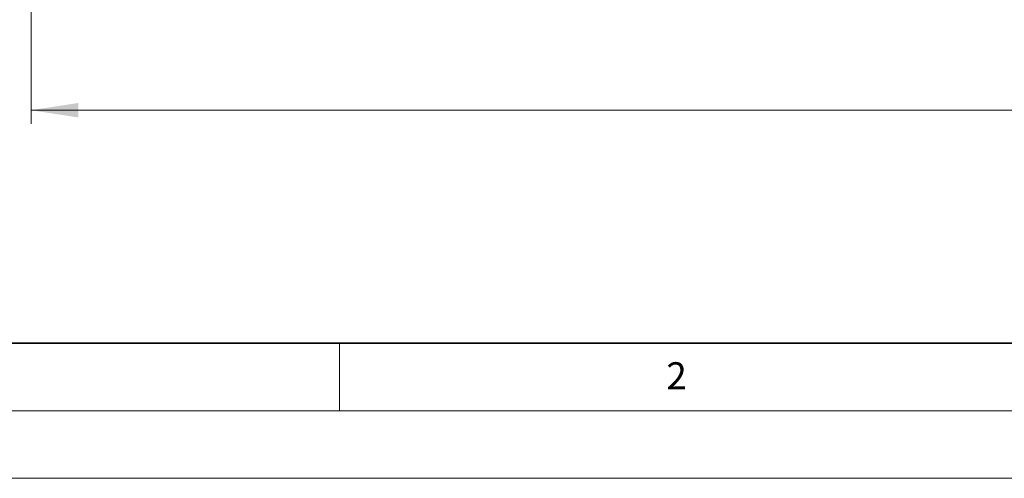
# Model space of a CAD drawing. Units: millimetres. Extents: x 0 to 420, y 0 to 297.
# Drawn here: x 41 to 114, y 0 to 34 of the extents above; entities that cross this region are included whole.
import ezdxf

# ---------------------------------------------------------------- set-up
doc = ezdxf.new("R2010")
doc.units = ezdxf.units.MM
doc.styles.add('SLDTEXTSTYLE0', font='TXT', dxfattribs={"width": 0.605})
doc.dimstyles.new('SLDDIMSTYLE2', dxfattribs={"dimtxt": 3.5, "dimasz": 3.5, "dimexe": 0, "dimexo": 0.0625, "dimgap": 0.875, "dimtad": 1, "dimdec": 0, "dimlfac": 5, "dimrnd": 1e-09, "dimzin": 12, "dimdsep": 46, "dimtxsty": 'SLDTEXTSTYLE0', "dimsah": 1, "dimcen": 0.09, "dimadec": 0, "dimazin": 3, "dimtfac": 1, "dimtdec": 3, "dimtofl": 0, "dimtmove": 0, "dimatfit": 3, "dimfxl": 0, "dimfrac": 2, "dimtolj": 1, "dimtzin": 12, "dimarcsym": 0})

# ---------------------------------------------------------------- blocks, each defined once
blk = doc.blocks.new('_D_3')
at = {"color": 7, "linetype": 'Continuous', "lineweight": 0}
for p, q in [((42.174, 49.238), (42.174, 26.247)), ((206.059, 49.238), (206.059, 26.247)), ((42.174, 27.247), (206.059, 27.247))]:
    blk.add_line(p, q, dxfattribs=at)
at = {"color": 7, "linetype": 'Continuous', "lineweight": 18}
for points in [[(42.174, 27.247), (45.674, 26.709), (45.674, 27.786)], [(206.059, 27.247), (202.559, 27.786), (202.559, 26.709)]]:
    blk.add_solid(points, dxfattribs=at)
at = {"color": 7, "linetype": 'Continuous', "lineweight": 18, "char_height": 3.5, "attachment_point": 1, "style": 'SLDTEXTSTYLE0'}
for s, insert in [('%%c', (117.555, 31.759)), ('820', (122.658, 31.769))]:
    blk.add_mtext(s, dxfattribs=dict(at, insert=insert))

msp = doc.modelspace()

# ---------------------------------------------------------------- linework, layer by layer
at = {"color": 7, "linetype": 'Continuous', "lineweight": 35}
msp.add_line((20, 10), (415, 10), dxfattribs=at)
at = {"color": 7, "linetype": 'Continuous', "lineweight": 18}
for p, q in [((65, 10), (65, 5)), ((15, 5), (415, 5)), ((0, 0), (420, 0))]:
    msp.add_line(p, q, dxfattribs=at)

# ---------------------------------------------------------------- texts
at = {"color": 7, "linetype": 'Continuous', "lineweight": 18, "insert": (89.9334, 8.5904), "char_height": 2, "attachment_point": 2, "style": 'SLDTEXTSTYLE0'}
msp.add_mtext('2', dxfattribs=at)

# ---------------------------------------------------------------- dimensions: what is measured, and where the dimension line sits
at = {"color": 7, "linetype": 'Continuous', "lineweight": 18}
dim = msp.add_linear_dim(base=(206.059, 27.2472), p1=(42.1741, 49.3382), p2=(206.059, 49.3382), angle=0, text='%%c<>', dimstyle='SLDDIMSTYLE2', dxfattribs=at)
dim.commit()
dim.dimension.update_dxf_attribs({"geometry": '_D_3', "text_midpoint": (124.1166, 27.2472), "dimtype": 160})

doc.saveas('drawing.dxf')
